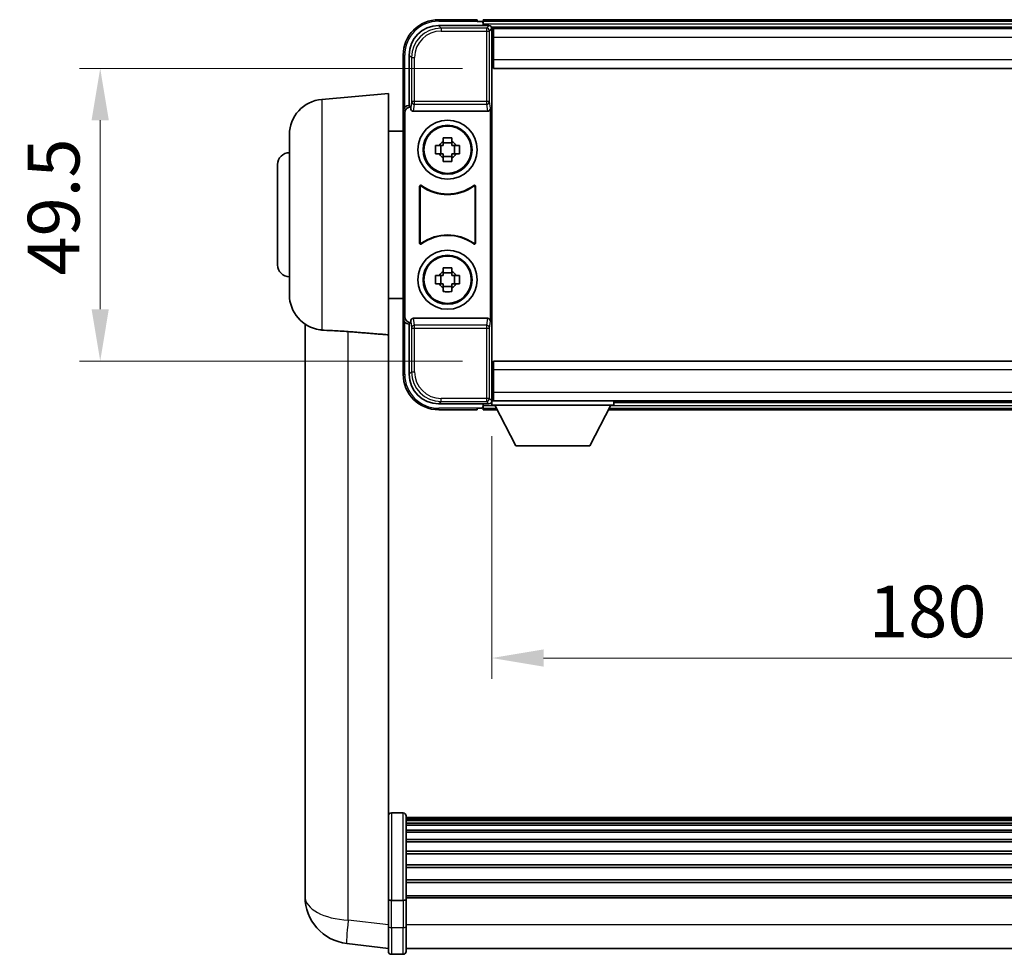
# Model space of a CAD drawing. Units: millimetres. Extents: x 0 to 8868, y 0 to 1686.
# Drawn here: x 3391 to 3558, y 387 to 545 of the extents above; entities that cross this region are included whole.
import ezdxf

# ---------------------------------------------------------------- set-up
doc = ezdxf.new("R2010")
doc.units = ezdxf.units.MM
doc.header["$LTSCALE"] = 6
doc.layers.get('Defpoints').update_dxf_attribs({"lineweight": 25})
for name, color, linetype, lineweight in [('Dimension (ISO)', 7, 'Continuous', 18), ('Visible (ISO)', 7, 'Continuous', 35), ('Visible Narrow (ISO)', 7, 'Continuous', 25)]:
    doc.layers.add(name, color=color, linetype=linetype, lineweight=lineweight)
doc.styles.add('Note Text (TK)', font='txt')
doc.dimstyles.new('Default - Method 1b (TK)', dxfattribs={"dimscale": 6, "dimtxt": 2.5, "dimasz": 2.5, "dimexe": 1, "dimexo": 1.5, "dimgap": 1, "dimtad": 1, "dimtoh": 1, "dimrnd": 1e-08, "dimdsep": 46, "dimtxsty": 'Note Text (TK)', "dimcen": 0.09, "dimdle": 5, "dimclrd": 100, "dimclre": 100, "dimclrt": 7, "dimadec": 1, "dimazin": 1, "dimtfac": 1, "dimtmove": 0, "dimatfit": 3, "dimfxl": 1, "dimtolj": 1, "dimlwd": -1, "dimlwe": -1, "dimarcsym": 0})

# ---------------------------------------------------------------- blocks, each defined once
blk = doc.blocks.new('*D69')
at = {"layer": 'Defpoints', "color": 0}
for p in [(3471.49, 536.99), (3404.99, 487.49), (3471.49, 487.49)]:
    blk.add_point(p, dxfattribs=at)
at = {"layer": 'Dimension (ISO)', "color": 100}
for p, q in [((3466.24, 536.99), (3401.49, 536.99)), ((3404.99, 528.24), (3404.99, 496.24)), ((3466.24, 487.49), (3401.49, 487.49))]:
    blk.add_line(p, q, dxfattribs=at)
for points in [[(3403.53, 528.24), (3406.44, 528.24), (3404.99, 536.99)], [(3403.53, 496.24), (3406.44, 496.24), (3404.99, 487.49)]]:
    blk.add_solid(points, dxfattribs=at)
at = {"layer": 'Dimension (ISO)', "color": 7, "insert": (3397.11, 501.95), "char_height": 8.75, "attachment_point": 4, "rotation": 90, "style": 'Note Text (TK)'}
blk.add_mtext('\\A1;49.5', dxfattribs=at)
blk = doc.blocks.new('*D70')
at = {"layer": 'Defpoints', "color": 0}
for p in [(3471.24, 480.04), (3651.24, 480.04), (3651.24, 437.24)]:
    blk.add_point(p, dxfattribs=at)
at = {"layer": 'Dimension (ISO)', "color": 100}
for p, q in [((3471.24, 474.79), (3471.24, 433.74)), ((3651.24, 474.79), (3651.24, 433.74)), ((3479.99, 437.24), (3642.49, 437.24))]:
    blk.add_line(p, q, dxfattribs=at)
for points in [[(3479.99, 438.7), (3479.99, 435.78), (3471.24, 437.24)], [(3642.49, 438.7), (3642.49, 435.78), (3651.24, 437.24)]]:
    blk.add_solid(points, dxfattribs=at)
at = {"layer": 'Dimension (ISO)', "color": 7, "insert": (3535.01, 445.12), "char_height": 8.75, "attachment_point": 4, "style": 'Note Text (TK)'}
blk.add_mtext('\\A1;180', dxfattribs=at)

msp = doc.modelspace()

# ---------------------------------------------------------------- linework, layer by layer
at = {"layer": 'Visible (ISO)'}
for p, q in [((3468.7362, 545.2422), (3462.2362, 545.2422)), ((3468.7362, 545.2422), (3468.7362, 544.9922)), ((3468.7362, 544.9422), (3468.7362, 544.9922)), ((3469.4862, 544.9422), (3468.7362, 544.9422)), ((3652.7362, 545.2422), (3469.7362, 545.2422)), ((3469.7362, 544.9422), (3469.7362, 545.2422)), ((3469.7362, 544.9422), (3469.7362, 544.4922)), ((3469.7362, 544.6922), (3469.7362, 544.2422)), ((3462.2332, 544.2422), (3470.7365, 544.2422)), ((3651.303, 543.9922), (3471.1694, 543.9922)), ((3471.2362, 543.7425), (3471.2362, 538.1548)), ((3471.4862, 543.7422), (3471.2362, 543.7422)), ((3471.4862, 542.2422), (3471.4862, 543.7422)), ((3650.9862, 543.7422), (3471.4862, 543.7422)), ((3471.2362, 542.7422), (3471.4862, 542.7422)), ((3471.4862, 541.2422), (3471.2362, 541.2422)), ((3471.4862, 542.2422), (3471.4862, 538.4922)), ((3471.4862, 539.7422), (3471.2362, 539.7422)), ((3456.2362, 539.2422), (3456.2362, 529.7428)), ((3457.2362, 530.7422), (3457.2362, 539.2452)), ((3471.4862, 538.2422), (3471.2362, 538.2422)), ((3471.2362, 538.1548), (3471.2362, 486.3295)), ((3471.4862, 536.9922), (3471.4862, 538.4922)), ((3650.9862, 536.9922), (3471.4862, 536.9922)), ((3442.4633, 531.7559), (3453.7362, 532.7422)), ((3453.7362, 532.7422), (3453.7362, 491.9209)), ((3456.2362, 494.7415), (3456.2362, 529.7428)), ((3457.2356, 530.7422), (3457.2362, 530.7422)), ((3457.2362, 530.7422), (3457.4981, 530.4802)), ((3457.4975, 530.4802), (3457.4981, 530.4802)), ((3457.4981, 530.4802), (3457.4981, 530.2538)), ((3457.9941, 529.7422), (3470.4783, 529.7422)), ((3470.9743, 494.2305), (3470.9743, 530.2538)), ((3456.4981, 495.0034), (3456.4981, 529.4809)), ((3453.7362, 526.3922), (3456.2362, 526.3922)), ((3436.9862, 498.7056), (3436.9862, 525.7787)), ((3463.0195, 524.6339), (3463.0195, 525.2528)), ((3464.4529, 525.2528), (3464.4529, 524.6339)), ((3461.7255, 523.9588), (3462.3444, 523.9588)), ((3462.5794, 523.9588), (3462.5794, 522.5255)), ((3464.4529, 524.3989), (3463.0195, 524.3989)), ((3464.893, 523.9588), (3464.893, 522.5255)), ((3465.128, 523.9588), (3465.7469, 523.9588)), ((3462.3444, 522.5255), (3461.7255, 522.5255)), ((3463.0195, 522.0854), (3464.4529, 522.0854)), ((3463.0195, 521.2315), (3463.0195, 521.8504)), ((3464.4529, 521.8504), (3464.4529, 521.2315)), ((3465.7469, 522.5255), (3465.128, 522.5255)), ((3434.9862, 503.7422), (3434.9862, 520.7422)), ((3458.9981, 507.4627), (3458.9981, 517.0216)), ((3459.0854, 516.8522), (3459.0854, 507.6321)), ((3468.387, 507.6321), (3468.387, 516.8522)), ((3468.4743, 517.0216), (3468.4743, 507.4627)), ((3463.0195, 502.6339), (3463.0195, 503.2528)), ((3464.4529, 503.2528), (3464.4529, 502.6339)), ((3461.7255, 501.9588), (3462.3444, 501.9588)), ((3462.5794, 501.9588), (3462.5794, 500.5255)), ((3464.4529, 502.3989), (3463.0195, 502.3989)), ((3464.893, 501.9588), (3464.893, 500.5255)), ((3465.128, 501.9588), (3465.7469, 501.9588)), ((3462.3444, 500.5255), (3461.7255, 500.5255)), ((3463.0195, 500.0854), (3464.4529, 500.0854)), ((3463.0195, 499.2315), (3463.0195, 499.8504)), ((3464.4529, 499.8504), (3464.4529, 499.2315)), ((3465.7469, 500.5255), (3465.128, 500.5255)), ((3453.7362, 498.0922), (3456.2362, 498.0922)), ((3456.2362, 494.7415), (3456.2362, 485.2422)), ((3470.4783, 494.7422), (3457.9941, 494.7422)), ((3439.6362, 493.7279), (3439.6362, 401.678)), ((3457.2362, 493.7422), (3457.2356, 493.7422)), ((3457.2362, 493.7422), (3457.4981, 494.0041)), ((3457.2362, 485.2391), (3457.2362, 493.7422)), ((3457.4981, 494.0041), (3457.4975, 494.0041)), ((3457.4981, 494.2305), (3457.4981, 494.0041)), ((3453.7362, 397.1163), (3453.7362, 491.9209)), ((3471.2362, 486.3295), (3471.2362, 480.7418)), ((3471.4862, 487.4922), (3650.9862, 487.4922)), ((3471.4862, 485.9922), (3471.4862, 487.4922)), ((3471.2362, 486.2422), (3471.4862, 486.2422)), ((3471.2362, 484.7422), (3471.4862, 484.7422)), ((3471.4862, 485.9922), (3471.4862, 482.2422)), ((3471.2362, 483.2422), (3471.4862, 483.2422)), ((3471.4862, 481.7422), (3471.2362, 481.7422)), ((3471.4862, 480.7422), (3471.4862, 482.2422)), ((3470.7365, 480.2422), (3462.2332, 480.2422)), ((3469.7362, 480.2422), (3469.7362, 479.7922)), ((3469.7362, 479.9922), (3469.7362, 479.5422)), ((3471.1694, 480.4922), (3471.2362, 480.4922)), ((3471.2362, 480.7422), (3471.4862, 480.7422)), ((3471.2362, 480.7422), (3471.2362, 480.0422)), ((3471.2362, 480.7422), (3491.8362, 480.7422)), ((3471.2362, 480.0422), (3491.8362, 480.0422)), ((3471.4862, 480.7422), (3650.9862, 480.7422)), ((3475.2862, 473.1422), (3471.7362, 480.0422)), ((3487.7862, 473.1422), (3491.3362, 480.0422)), ((3491.8362, 480.7422), (3491.8362, 480.0422)), ((3491.8362, 480.4922), (3630.6362, 480.4922)), ((3462.2362, 479.2422), (3468.7362, 479.2422)), ((3468.7362, 479.4922), (3468.7362, 479.5422)), ((3468.7362, 479.5422), (3469.4862, 479.5422)), ((3468.7362, 479.4922), (3468.7362, 479.2422)), ((3469.7362, 479.2422), (3469.7362, 479.5422)), ((3469.7362, 479.2422), (3472.1478, 479.2422)), ((3490.9246, 479.2422), (3631.5478, 479.2422)), ((3475.2862, 473.1422), (3487.7862, 473.1422)), ((3456.2362, 411.0324), (3454.2362, 411.0324)), ((3456.7362, 410.5324), (3456.7362, 396.3403)), ((3665.7362, 410.2624), (3456.7362, 410.2624)), ((3665.7362, 410.0307), (3456.7362, 410.0307)), ((3665.7362, 410.019), (3456.7362, 410.019)), ((3665.7362, 409.7474), (3456.7362, 409.7474)), ((3665.7362, 409.2962), (3456.7362, 409.2962)), ((3665.7362, 408.986), (3456.7362, 408.986)), ((3665.7362, 408.1161), (3456.7362, 408.1161)), ((3665.7362, 407.7697), (3456.7362, 407.7697)), ((3665.7362, 406.5144), (3456.7362, 406.5144)), ((3665.7362, 406.1353), (3456.7362, 406.1353)), ((3665.7362, 404.5398), (3456.7362, 404.5398)), ((3665.7362, 404.1326), (3456.7362, 404.1326)), ((3439.6362, 399.6504), (3439.6362, 401.678)), ((3665.7362, 402.2524), (3456.7362, 402.2524)), ((3665.7362, 401.8224), (3456.7362, 401.8224)), ((3665.7362, 399.7215), (3456.7362, 399.7215)), ((3439.6362, 398.9001), (3439.6362, 396.8806)), ((3665.7362, 399.2748), (3456.7362, 399.2748)), ((3453.7362, 396.3403), (3453.7362, 397.1163)), ((3665.7362, 397.0242), (3456.7362, 397.0242)), ((3665.7362, 396.6538), (3456.7362, 396.6538)), ((3453.7362, 396.3403), (3453.7362, 391.8598)), ((3456.2362, 396.2386), (3454.2362, 396.2386)), ((3456.7362, 391.8598), (3456.7362, 396.3403)), ((3453.7362, 387.6098), (3453.7362, 391.8598)), ((3456.7362, 391.8598), (3456.7362, 387.6098)), ((3453.7362, 388.0946), (3446.6869, 388.9371)), ((3665.7362, 388.1098), (3456.7362, 388.1098)), ((3456.2362, 387.1098), (3454.2362, 387.1098))]:
    msp.add_line(p, q, dxfattribs=at)
for centre, radius in [((3463.7362, 523.2422), 5), ((3463.7362, 523.2422), 4.15), ((3463.7362, 523.2422), 4.0013), ((3463.7362, 501.2422), 5), ((3463.7362, 501.2422), 4.15), ((3463.7362, 501.2422), 4.0013)]:
    msp.add_circle(centre, radius, dxfattribs=at)
for centre, radius, start, end in [((3462.2362, 539.2422), 6, 90, 180), ((3469.4862, 544.6922), 0.25, 0, 90), ((3442.9862, 525.7787), 6, 95, 180), ((3463.7362, 523.2422), 1.5655, 117.245031, 152.754969), ((3463.7362, 523.2422), 1.5655, 27.245031, 62.754969), ((3436.9862, 520.7422), 2, 90, 180), ((3463.7362, 523.2422), 1.5655, 207.245031, 242.754969), ((3463.7362, 523.2422), 1.5655, 297.245031, 332.754969), ((3463.7362, 523.2422), 7.5, 233.887744, 306.112256), ((3463.7362, 523.2422), 7.5873, 235.141173, 304.858827), ((3463.7362, 501.2422), 7.5, 53.887744, 126.112256), ((3463.7362, 501.2422), 7.5873, 55.141173, 124.858827), ((3436.9862, 503.7422), 2, 180, 270), ((3463.7362, 501.2422), 1.5655, 117.245031, 152.754969), ((3463.7362, 501.2422), 1.5655, 27.245031, 62.754969), ((3463.7362, 501.2422), 1.5655, 207.245031, 242.754969), ((3463.7362, 501.2422), 1.5655, 297.245031, 332.754969), ((3442.9862, 498.7056), 6, 180, 261.776383), ((3462.2362, 485.2422), 6, 180, 270), ((3469.4862, 479.7922), 0.25, 270, 0), ((3454.2362, 410.5324), 0.5, 90, 180), ((3456.2362, 410.5324), 0.5, 0, 90), ((3447.6362, 396.8806), 8, 180, 263.184806), ((3454.2362, 387.6098), 0.5, 180, 270), ((3456.2362, 387.6098), 0.5, 270, 0)]:
    msp.add_arc(centre, radius, start, end, dxfattribs=at)
for centre, major_axis, ratio, start_param, end_param in [((3462.2392, 539.2391), (-3.5398, 3.5398), 0.99878277, 5.49839613, 7.06797448), ((3470.7359, 543.7418), (0.354, 0.354), 0.99878277, 5.49839613, 7.06797448), ((3457.2368, 529.7415), (-0.708, 0.708), 0.99878277, 5.49839613, 7.06797448), ((3457.4987, 529.4796), (-0.708, 0.708), 0.99878277, 5.49839613, 7.06797448), ((3457.9984, 530.2583), (-0.0697, -0.5117), 0.96815944, 4.8522561, 6.41439087), ((3470.474, 530.2583), (0.0697, -0.5117), 0.96815944, 6.15197975, 7.71411451), ((3457.2368, 494.7428), (-0.708, -0.708), 0.99878277, 5.49839613, 7.06797448), ((3457.4987, 495.0047), (-0.708, -0.708), 0.99878277, 5.49839613, 7.06797448), ((3457.9984, 494.226), (-0.0697, 0.5117), 0.96815944, 6.15197975, 7.71411451), ((3470.474, 494.226), (0.0697, 0.5117), 0.96815944, 4.8522561, 6.41439087), ((3462.2392, 485.2452), (-3.5398, -3.5398), 0.99878277, 5.49839613, 7.06797448), ((3470.7359, 480.7425), (0.354, -0.354), 0.99878277, 5.49839613, 7.06797448)]:
    msp.add_ellipse(centre, major_axis=major_axis, ratio=ratio, start_param=start_param, end_param=end_param, dxfattribs=at)
for points, knots in [([(3463.0195, 525.2528), (3463.2663, 525.2601), (3463.5099, 525.2635), (3463.9625, 525.2635), (3464.2061, 525.2601), (3464.4529, 525.2528)], [4.331071921, 4.331071921, 4.331071921, 4.331071921, 4.398975087, 4.398975087, 4.466878254, 4.466878254, 4.466878254, 4.466878254]), ([(3461.7255, 522.5255), (3461.7182, 522.7723), (3461.7148, 523.0158), (3461.7148, 523.4685), (3461.7182, 523.712), (3461.7255, 523.9588)], [4.331071921, 4.331071921, 4.331071921, 4.331071921, 4.398975087, 4.398975087, 4.466878254, 4.466878254, 4.466878254, 4.466878254]), ([(3465.7469, 523.9588), (3465.7542, 523.712), (3465.7576, 523.4685), (3465.7576, 523.0158), (3465.7542, 522.7723), (3465.7469, 522.5255)], [4.331071921, 4.331071921, 4.331071921, 4.331071921, 4.398975087, 4.398975087, 4.466878254, 4.466878254, 4.466878254, 4.466878254]), ([(3464.4529, 521.2315), (3464.2061, 521.2242), (3463.9625, 521.2208), (3463.5099, 521.2208), (3463.2663, 521.2242), (3463.0195, 521.2315)], [4.331071921, 4.331071921, 4.331071921, 4.331071921, 4.398975087, 4.398975087, 4.466878254, 4.466878254, 4.466878254, 4.466878254]), ([(3459.3159, 517.1832), (3459.2949, 517.1985), (3459.271, 517.2096), (3459.2204, 517.2221), (3459.1941, 517.2233), (3459.1426, 517.2156), (3459.1179, 517.2067), (3459.0732, 517.18), (3459.0537, 517.1624), (3459.0252, 517.1244), (3459.0152, 517.1053), (3459.0016, 517.0645), (3458.9981, 517.0431), (3458.9981, 517.0216)], [0, 0, 0, 0, 0.0078199922, 0.0078199922, 0.0156337436, 0.0156337436, 0.0234424956, 0.0234424956, 0.031250375, 0.031250375, 0.0376977954, 0.0376977954, 0.0441465642, 0.0441465642, 0.0441465642, 0.0441465642]), ([(3459.3996, 517.0163), (3459.3783, 517.0312), (3459.3542, 517.0418), (3459.3033, 517.0531), (3459.277, 517.0537), (3459.2257, 517.0449), (3459.2012, 517.0355), (3459.1571, 517.0079), (3459.1379, 516.9899), (3459.1107, 516.9518), (3459.1013, 516.9332), (3459.0886, 516.8936), (3459.0854, 516.873), (3459.0854, 516.8522)], [0, 0, 0, 0, 0.0078195423, 0.0078195423, 0.0156330881, 0.0156330881, 0.0234419233, 0.0234419233, 0.0312500533, 0.0312500533, 0.037477372, 0.037477372, 0.043705905, 0.043705905, 0.043705905, 0.043705905]), ([(3468.387, 516.8522), (3468.387, 516.8783), (3468.3819, 516.9041), (3468.3621, 516.9523), (3468.3476, 516.9742), (3468.3111, 517.0113), (3468.2893, 517.0261), (3468.2414, 517.0465), (3468.2157, 517.0519), (3468.1689, 517.0525), (3468.1483, 517.0495), (3468.1086, 517.0373), (3468.0898, 517.0282), (3468.0728, 517.0163)], [0, 0, 0, 0, 0.0078195138, 0.0078195138, 0.0156330182, 0.0156330182, 0.0234418051, 0.0234418051, 0.0312498868, 0.0312498868, 0.0374773106, 0.0374773106, 0.0437059044, 0.0437059044, 0.0437059044, 0.0437059044]), ([(3468.4743, 517.0216), (3468.4743, 517.0477), (3468.4692, 517.0735), (3468.4494, 517.1217), (3468.4349, 517.1436), (3468.3983, 517.1807), (3468.3766, 517.1955), (3468.3287, 517.2159), (3468.303, 517.2213), (3468.2555, 517.2219), (3468.2341, 517.2187), (3468.1931, 517.2056), (3468.1738, 517.1958), (3468.1565, 517.1832)], [0, 0, 0, 0, 0.0078199624, 0.0078199624, 0.0156336701, 0.0156336701, 0.023442371, 0.023442371, 0.0312501991, 0.0312501991, 0.0376977323, 0.0376977323, 0.0441465637, 0.0441465637, 0.0441465637, 0.0441465637]), ([(3458.9981, 507.4627), (3458.9981, 507.4366), (3459.0032, 507.4108), (3459.023, 507.3626), (3459.0375, 507.3407), (3459.0741, 507.3036), (3459.0958, 507.2888), (3459.1437, 507.2684), (3459.1694, 507.263), (3459.2169, 507.2624), (3459.2383, 507.2656), (3459.2793, 507.2787), (3459.2986, 507.2885), (3459.3159, 507.3011)], [0, 0, 0, 0, 0.0078199624, 0.0078199624, 0.0156336702, 0.0156336702, 0.023442371, 0.023442371, 0.0312501992, 0.0312501992, 0.0376977324, 0.0376977324, 0.0441465637, 0.0441465637, 0.0441465637, 0.0441465637]), ([(3459.0854, 507.6321), (3459.0854, 507.606), (3459.0905, 507.5802), (3459.1103, 507.532), (3459.1248, 507.5101), (3459.1613, 507.473), (3459.1831, 507.4582), (3459.231, 507.4378), (3459.2567, 507.4324), (3459.3035, 507.4318), (3459.3241, 507.4348), (3459.3638, 507.447), (3459.3826, 507.4561), (3459.3996, 507.468)], [0, 0, 0, 0, 0.0078195138, 0.0078195138, 0.0156330182, 0.0156330182, 0.0234418051, 0.0234418051, 0.0312498868, 0.0312498868, 0.0374773106, 0.0374773106, 0.0437059044, 0.0437059044, 0.0437059044, 0.0437059044]), ([(3468.0728, 507.468), (3468.0941, 507.4531), (3468.1182, 507.4425), (3468.1691, 507.4312), (3468.1954, 507.4306), (3468.2467, 507.4394), (3468.2712, 507.4488), (3468.3153, 507.4764), (3468.3345, 507.4944), (3468.3617, 507.5325), (3468.3711, 507.5511), (3468.3838, 507.5907), (3468.387, 507.6113), (3468.387, 507.6321)], [0, 0, 0, 0, 0.0078195423, 0.0078195423, 0.0156330881, 0.0156330881, 0.0234419233, 0.0234419233, 0.0312500533, 0.0312500533, 0.037477372, 0.037477372, 0.043705905, 0.043705905, 0.043705905, 0.043705905]), ([(3468.1565, 507.3011), (3468.1775, 507.2858), (3468.2014, 507.2747), (3468.252, 507.2622), (3468.2783, 507.261), (3468.3298, 507.2687), (3468.3545, 507.2776), (3468.3992, 507.3043), (3468.4187, 507.3219), (3468.4472, 507.3599), (3468.4572, 507.379), (3468.4708, 507.4198), (3468.4743, 507.4412), (3468.4743, 507.4627)], [0, 0, 0, 0, 0.0078199922, 0.0078199922, 0.0156337436, 0.0156337436, 0.0234424956, 0.0234424956, 0.031250375, 0.031250375, 0.0376977954, 0.0376977954, 0.0441465642, 0.0441465642, 0.0441465642, 0.0441465642]), ([(3463.0195, 503.2528), (3463.2663, 503.2601), (3463.5099, 503.2635), (3463.9625, 503.2635), (3464.2061, 503.2601), (3464.4529, 503.2528)], [4.331071921, 4.331071921, 4.331071921, 4.331071921, 4.398975087, 4.398975087, 4.466878254, 4.466878254, 4.466878254, 4.466878254]), ([(3461.7255, 500.5255), (3461.7182, 500.7723), (3461.7148, 501.0158), (3461.7148, 501.4685), (3461.7182, 501.712), (3461.7255, 501.9588)], [4.331071921, 4.331071921, 4.331071921, 4.331071921, 4.398975087, 4.398975087, 4.466878254, 4.466878254, 4.466878254, 4.466878254]), ([(3465.7469, 501.9588), (3465.7542, 501.712), (3465.7576, 501.4685), (3465.7576, 501.0158), (3465.7542, 500.7723), (3465.7469, 500.5255)], [4.331071921, 4.331071921, 4.331071921, 4.331071921, 4.398975087, 4.398975087, 4.466878254, 4.466878254, 4.466878254, 4.466878254]), ([(3464.4529, 499.2315), (3464.2061, 499.2242), (3463.9625, 499.2208), (3463.5099, 499.2208), (3463.2663, 499.2242), (3463.0195, 499.2315)], [4.331071921, 4.331071921, 4.331071921, 4.331071921, 4.398975087, 4.398975087, 4.466878254, 4.466878254, 4.466878254, 4.466878254]), ([(3442.4633, 492.7311), (3442.9965, 492.6928), (3443.613, 492.6662), (3445.119, 492.5967), (3446.0422, 492.5466), (3446.939, 492.4741)], [1.893638288, 1.893638288, 1.893638288, 1.893638288, 2.105960636, 2.105960636, 2.374014899, 2.374014899, 2.374014899, 2.374014899]), ([(3439.6362, 401.678), (3439.6362, 401.6373), (3439.6362, 401.5966), (3439.6373, 401.0457), (3439.6424, 400.5516), (3439.6424, 399.7123), (3439.6373, 399.3063), (3439.6362, 398.951), (3439.6362, 398.9253), (3439.6362, 398.9001)], [4.482129021, 4.482129021, 4.482129021, 4.482129021, 4.493692618, 4.493692618, 4.639067337, 4.639067337, 4.784442055, 4.784442055, 4.796005652, 4.796005652, 4.796005652, 4.796005652]), ([(3439.6378, 399.2521), (3439.6371, 399.348), (3439.6366, 399.4488), (3439.6362, 399.5857), (3439.6362, 399.6179), (3439.6362, 399.6504)], [4.7461432879, 4.7461432879, 4.7461432879, 4.7461432879, 4.7844420553, 4.7844420553, 4.7960056524, 4.7960056524, 4.7960056524, 4.7960056524]), ([(3453.7362, 396.3403), (3453.7362, 396.3401), (3453.7362, 396.3399), (3453.7364, 396.3324), (3453.7406, 396.3252), (3453.7566, 396.3109), (3453.7684, 396.304), (3453.8112, 396.2855), (3453.8498, 396.2747), (3453.9437, 396.2571), (3453.9971, 396.2502), (3454.1133, 396.241), (3454.1743, 396.2386), (3454.2362, 396.2386)], [-0.0003347789, -0.0003347789, -0.0003347789, -0.0003347789, 0, 0, 0.011463002, 0.011463002, 0.0228675214, 0.0228675214, 0.0430502261, 0.0430502261, 0.0621538264, 0.0621538264, 0.0807455701, 0.0807455701, 0.0807455701, 0.0807455701]), ([(3456.7362, 396.3403), (3456.7362, 396.3401), (3456.7362, 396.3399), (3456.736, 396.3324), (3456.7318, 396.3252), (3456.7158, 396.3109), (3456.704, 396.304), (3456.6612, 396.2855), (3456.6226, 396.2747), (3456.5288, 396.2571), (3456.4753, 396.2502), (3456.3591, 396.241), (3456.2981, 396.2386), (3456.2362, 396.2386)], [-0.0809227639, -0.0809227639, -0.0809227639, -0.0809227639, -0.0805886357, -0.0805886357, -0.0691479127, -0.0691479127, -0.0577655589, -0.0577655589, -0.0376220805, -0.0376220805, -0.0185556094, -0.0185556094, 0, 0, 0, 0])]:
    msp.add_open_spline(points, degree=3, knots=knots, dxfattribs=at)
for points, weights in [([(3463.0195, 524.6339), (3463.0195, 524.2241), (3463.0195, 523.9588)], [1.03074466748, 1.22656475141, 1.35956394726]), ([(3464.4529, 523.9588), (3464.4529, 524.2241), (3464.4529, 524.6339)], [1.35956394726, 1.22656475141, 1.03074466748]), ([(3463.0195, 523.9588), (3462.7542, 523.9588), (3462.3444, 523.9588)], [1.35956394726, 1.22656475141, 1.03074466748]), ([(3465.128, 523.9588), (3464.7182, 523.9588), (3464.4529, 523.9588)], [1.03074466748, 1.22656475141, 1.35956394726]), ([(3462.3444, 522.5255), (3462.7542, 522.5255), (3463.0195, 522.5255)], [1.03074466748, 1.22656475141, 1.35956394726]), ([(3463.0195, 522.5255), (3463.0195, 522.2602), (3463.0195, 521.8504)], [1.35956394726, 1.22656475141, 1.03074466748]), ([(3464.4529, 521.8504), (3464.4529, 522.2602), (3464.4529, 522.5255)], [1.03074466748, 1.22656475141, 1.35956394726]), ([(3464.4529, 522.5255), (3464.7182, 522.5255), (3465.128, 522.5255)], [1.35956394726, 1.22656475141, 1.03074466748]), ([(3463.0195, 501.9588), (3462.7542, 501.9588), (3462.3444, 501.9588)], [1.35956394726, 1.22656475141, 1.03074466748]), ([(3463.0195, 502.6339), (3463.0195, 502.2241), (3463.0195, 501.9588)], [1.03074466748, 1.22656475141, 1.35956394726]), ([(3464.4529, 501.9588), (3464.4529, 502.2241), (3464.4529, 502.6339)], [1.35956394726, 1.22656475141, 1.03074466748]), ([(3465.128, 501.9588), (3464.7182, 501.9588), (3464.4529, 501.9588)], [1.03074466748, 1.22656475141, 1.35956394726]), ([(3462.3444, 500.5255), (3462.7542, 500.5255), (3463.0195, 500.5255)], [1.03074466748, 1.22656475141, 1.35956394726]), ([(3463.0195, 500.5255), (3463.0195, 500.2602), (3463.0195, 499.8504)], [1.35956394726, 1.22656475141, 1.03074466748]), ([(3464.4529, 499.8504), (3464.4529, 500.2602), (3464.4529, 500.5255)], [1.03074466748, 1.22656475141, 1.35956394726]), ([(3464.4529, 500.5255), (3464.7182, 500.5255), (3465.128, 500.5255)], [1.35956394726, 1.22656475141, 1.03074466748])]:
    msp.add_rational_spline(points, weights, degree=2, dxfattribs=at)
for points, degree in [([(3442.4633, 492.7311), (3442.3496, 492.7393), (3442.2378, 492.7514), (3442.128, 492.7673)], 3), ([(3446.939, 492.4741), (3450.3064, 492.1989), (3453.7362, 491.9209)], 2)]:
    msp.add_open_spline(points, degree=degree, dxfattribs=at)
at = {"layer": 'Visible Narrow (ISO)'}
for p, q in [((3462.2362, 545.2422), (3462.2362, 544.9922)), ((3462.2362, 544.9922), (3468.7362, 544.9922)), ((3652.7362, 544.9422), (3469.7362, 544.9422)), ((3462.6528, 543.8225), (3462.2332, 544.2422)), ((3462.6528, 543.8225), (3462.6528, 543.3228)), ((3470.3168, 543.8225), (3462.6528, 543.8225)), ((3462.6528, 543.3228), (3470.3168, 543.3228)), ((3652.7362, 544.4922), (3469.7362, 544.4922)), ((3470.7365, 544.2422), (3470.3168, 543.8225)), ((3470.3168, 543.8225), (3470.3168, 543.3228)), ((3470.3168, 543.3228), (3470.8165, 543.3228)), ((3470.3168, 543.3228), (3470.3168, 531.4112)), ((3470.8165, 543.3228), (3471.2362, 543.7425)), ((3470.8165, 531.4112), (3470.8165, 543.3228)), ((3471.4862, 542.2422), (3471.2362, 542.2422)), ((3471.4862, 541.5422), (3471.2362, 541.5422)), ((3650.9862, 542.2422), (3471.4862, 542.2422)), ((3471.4862, 540.9422), (3471.2362, 540.9422)), ((3471.4862, 540.0422), (3471.2362, 540.0422)), ((3456.2362, 539.2422), (3456.4862, 539.2422)), ((3456.4862, 530.4041), (3456.4862, 539.2422)), ((3457.2362, 539.2452), (3457.6559, 538.8255)), ((3457.6559, 538.8255), (3458.1556, 538.8255)), ((3457.6559, 538.8255), (3457.6559, 531.4112)), ((3458.1556, 531.4112), (3458.1556, 538.8255)), ((3471.4862, 539.4422), (3471.2362, 539.4422)), ((3471.4862, 538.7422), (3471.2362, 538.7422)), ((3471.4862, 538.4922), (3650.9862, 538.4922)), ((3442.4633, 531.7559), (3442.4633, 492.7311)), ((3457.6559, 531.4112), (3457.4981, 530.2538)), ((3458.1556, 531.4112), (3457.6559, 531.4112)), ((3458.1556, 530.9268), (3458.1556, 531.4112)), ((3470.3168, 531.4112), (3458.1556, 531.4112)), ((3470.8165, 531.4112), (3470.3168, 531.4112)), ((3470.3168, 531.4112), (3470.3168, 530.9268)), ((3470.9743, 530.2538), (3470.8165, 531.4112)), ((3456.2362, 529.7428), (3456.4981, 529.4809)), ((3457.4975, 530.4802), (3457.2356, 530.7422)), ((3457.9941, 529.7422), (3458.1556, 530.9268)), ((3458.1556, 530.9268), (3470.3168, 530.9268)), ((3470.3168, 530.9268), (3470.4783, 529.7422)), ((3456.4981, 495.0034), (3456.2362, 494.7415)), ((3458.1556, 493.5575), (3457.9941, 494.7422)), ((3470.4783, 494.7422), (3470.3168, 493.5575)), ((3456.4862, 485.2422), (3456.4862, 494.0802)), ((3457.2356, 493.7422), (3457.4975, 494.0041)), ((3457.4981, 494.2305), (3457.6559, 493.0731)), ((3457.6559, 493.0731), (3458.1556, 493.0731)), ((3457.6559, 493.0731), (3457.6559, 485.6588)), ((3470.3168, 493.5575), (3458.1556, 493.5575)), ((3458.1556, 493.0731), (3458.1556, 493.5575)), ((3458.1556, 485.6588), (3458.1556, 493.0731)), ((3458.1556, 493.0731), (3470.3168, 493.0731)), ((3470.3168, 493.5575), (3470.3168, 493.0731)), ((3470.3168, 493.0731), (3470.8165, 493.0731)), ((3470.3168, 493.0731), (3470.3168, 481.1615)), ((3470.8165, 493.0731), (3470.9743, 494.2305)), ((3470.8165, 481.1615), (3470.8165, 493.0731)), ((3446.939, 392.8958), (3446.939, 492.4741)), ((3456.2362, 485.2422), (3456.4862, 485.2422)), ((3457.6559, 485.6588), (3457.2362, 485.2391)), ((3457.6559, 485.6588), (3458.1556, 485.6588)), ((3471.2362, 485.7422), (3471.4862, 485.7422)), ((3471.2362, 485.0422), (3471.4862, 485.0422)), ((3650.9862, 485.9922), (3471.4862, 485.9922)), ((3471.2362, 484.4422), (3471.4862, 484.4422)), ((3471.2362, 483.5422), (3471.4862, 483.5422)), ((3471.2362, 482.9422), (3471.4862, 482.9422)), ((3471.2362, 482.2422), (3471.4862, 482.2422)), ((3471.4862, 482.2422), (3650.9862, 482.2422)), ((3462.2332, 480.2422), (3462.6528, 480.6618)), ((3470.3168, 481.1615), (3462.6528, 481.1615)), ((3462.6528, 480.6618), (3462.6528, 481.1615)), ((3462.6528, 480.6618), (3470.3168, 480.6618)), ((3469.7362, 479.9922), (3471.7619, 479.9922)), ((3470.3168, 481.1615), (3470.3168, 480.6618)), ((3470.8165, 481.1615), (3470.3168, 481.1615)), ((3470.3168, 480.6618), (3470.7365, 480.2422)), ((3471.2362, 480.7418), (3470.8165, 481.1615)), ((3491.3105, 479.9922), (3631.1619, 479.9922)), ((3468.7362, 479.4922), (3462.2362, 479.4922)), ((3462.2362, 479.2422), (3462.2362, 479.4922)), ((3469.7362, 479.5422), (3471.9934, 479.5422)), ((3491.079, 479.5422), (3631.3934, 479.5422)), ((3454.2362, 411.0324), (3454.2362, 396.2386)), ((3456.2362, 396.2386), (3456.2362, 411.0324)), ((3454.2362, 391.6098), (3454.2362, 396.2386)), ((3456.2362, 396.2386), (3456.2362, 391.6098)), ((3453.7362, 392.0834), (3446.939, 392.8958)), ((3454.2362, 391.6098), (3454.2362, 387.1098)), ((3456.2362, 391.6098), (3454.2362, 391.6098)), ((3456.2362, 387.1098), (3456.2362, 391.6098)), ((3665.7362, 392.1098), (3456.7362, 392.1098))]:
    msp.add_line(p, q, dxfattribs=at)
for centre, start, end in [((3462.2362, 539.2422), 90, 180), ((3462.2362, 485.2422), 180, 270)]:
    msp.add_arc(centre, 5.75, start, end, dxfattribs=at)
for centre, major_axis, ratio, start_param, end_param in [((3462.6583, 538.8201), (-3.539, 3.539), 0.99902583, 5.49839613, 7.06797448), ((3462.6583, 538.8201), (-3.1859, 3.1859), 0.99878277, 5.49839613, 7.06797448), ((3470.3168, 543.3228), (-0.3536, 0.3536), 0.99878277, 3.9275998, 5.49717816), ((3458.1556, 531.4112), (-0.4954, 0.0675), 0.96815944, 0.13986712, 1.70200189), ((3470.3168, 531.4112), (0.4954, 0.0675), 0.96815944, 4.58118342, 6.14331819), ((3458.1556, 493.0731), (-0.4954, -0.0675), 0.96815944, 4.58118342, 6.14331819), ((3470.3168, 493.0731), (0.4954, -0.0675), 0.96815944, 0.13986712, 1.70200189), ((3462.6583, 485.6642), (-3.539, -3.539), 0.99902583, 5.49839613, 7.06797448), ((3462.6583, 485.6642), (-3.1859, -3.1859), 0.99878277, 5.49839613, 7.06797448), ((3470.3168, 481.1615), (0.3536, 0.3536), 0.99878277, 3.9275998, 5.49717816), ((3447.6362, 396.8806), (-8, 0), 0.5, 0, 1.48352986), ((3447.6362, 396.8806), (-0.9493, -7.9435), 0.03178074, 5.24167868, 6.28318531), ((3454.2362, 391.8598), (-0.5, 0), 0.5, 0, 1.57079633), ((3456.2362, 391.8598), (0.5, 0), 0.5, 4.71238898, 6.28318531)]:
    msp.add_ellipse(centre, major_axis=major_axis, ratio=ratio, start_param=start_param, end_param=end_param, dxfattribs=at)
for points, knots in [([(3458.9981, 517.0216), (3459.0047, 517.0086), (3459.0113, 516.9956), (3459.0257, 516.9675), (3459.0335, 516.9523), (3459.0413, 516.9371), (3459.0493, 516.9217), (3459.0572, 516.9064), (3459.0719, 516.8781), (3459.0786, 516.8652), (3459.0854, 516.8522)], [0.020398723, 0.020398723, 0.020398723, 0.020398723, 0.134122692, 0.134122692, 0.268245385, 0.268245385, 0.268245385, 0.404702592, 0.404702592, 0.520761731, 0.520761731, 0.520761731, 0.520761731]), ([(3459.3996, 517.0163), (3459.3932, 517.029), (3459.3867, 517.0418), (3459.3726, 517.0697), (3459.365, 517.0848), (3459.3574, 517.1), (3459.3499, 517.1149), (3459.3424, 517.1298), (3459.3286, 517.1576), (3459.3223, 517.1704), (3459.3159, 517.1832)], [-0.520761731, -0.520761731, -0.520761731, -0.520761731, -0.404702592, -0.404702592, -0.268245385, -0.268245385, -0.268245385, -0.134122692, -0.134122692, -0.020398723, -0.020398723, -0.020398723, -0.020398723]), ([(3468.1565, 517.1832), (3468.1501, 517.1704), (3468.1438, 517.1576), (3468.13, 517.1298), (3468.1225, 517.1149), (3468.115, 517.1), (3468.1074, 517.0848), (3468.0998, 517.0697), (3468.0857, 517.0418), (3468.0792, 517.029), (3468.0728, 517.0163)], [0.020398739, 0.020398739, 0.020398739, 0.020398739, 0.134152804, 0.134152804, 0.268305608, 0.268305608, 0.268305608, 0.404732719, 0.404732719, 0.520761746, 0.520761746, 0.520761746, 0.520761746]), ([(3468.387, 516.8522), (3468.3938, 516.8651), (3468.4005, 516.8781), (3468.4152, 516.9064), (3468.4231, 516.9217), (3468.4311, 516.9371), (3468.4389, 516.9523), (3468.4467, 516.9675), (3468.4611, 516.9956), (3468.4677, 517.0086), (3468.4743, 517.0216)], [-0.520761746, -0.520761746, -0.520761746, -0.520761746, -0.404732719, -0.404732719, -0.268305608, -0.268305608, -0.268305608, -0.134152804, -0.134152804, -0.020398739, -0.020398739, -0.020398739, -0.020398739]), ([(3459.0854, 507.6321), (3459.0786, 507.6191), (3459.0719, 507.6062), (3459.0572, 507.5779), (3459.0493, 507.5626), (3459.0414, 507.5472), (3459.0336, 507.5321), (3459.0258, 507.5169), (3459.0114, 507.4887), (3459.0047, 507.4757), (3458.9981, 507.4627)], [-0.520377854, -0.520377854, -0.520377854, -0.520377854, -0.404165284, -0.404165284, -0.267938507, -0.267938507, -0.267938507, -0.133969253, -0.133969253, -0.020014847, -0.020014847, -0.020014847, -0.020014847]), ([(3459.3159, 507.3011), (3459.3223, 507.314), (3459.3286, 507.3268), (3459.3425, 507.3545), (3459.3499, 507.3695), (3459.3574, 507.3844), (3459.365, 507.3995), (3459.3726, 507.4146), (3459.3867, 507.4424), (3459.3932, 507.4552), (3459.3996, 507.468)], [0.020014847, 0.020014847, 0.020014847, 0.020014847, 0.133969253, 0.133969253, 0.267938507, 0.267938507, 0.267938507, 0.404165284, 0.404165284, 0.520377854, 0.520377854, 0.520377854, 0.520377854]), ([(3468.0728, 507.468), (3468.0792, 507.4553), (3468.0857, 507.4425), (3468.0998, 507.4146), (3468.1074, 507.3995), (3468.115, 507.3843), (3468.1225, 507.3694), (3468.13, 507.3545), (3468.1438, 507.3267), (3468.1501, 507.3139), (3468.1565, 507.3011)], [-0.520761731, -0.520761731, -0.520761731, -0.520761731, -0.404718404, -0.404718404, -0.268277009, -0.268277009, -0.268277009, -0.134138504, -0.134138504, -0.020398723, -0.020398723, -0.020398723, -0.020398723]), ([(3468.4743, 507.4627), (3468.4677, 507.4757), (3468.4611, 507.4887), (3468.4467, 507.5168), (3468.4389, 507.532), (3468.4311, 507.5472), (3468.4231, 507.5626), (3468.4152, 507.5779), (3468.4005, 507.6062), (3468.3938, 507.6192), (3468.387, 507.6321)], [0.020398723, 0.020398723, 0.020398723, 0.020398723, 0.134138504, 0.134138504, 0.268277009, 0.268277009, 0.268277009, 0.404718404, 0.404718404, 0.520761731, 0.520761731, 0.520761731, 0.520761731])]:
    msp.add_open_spline(points, degree=3, knots=knots, dxfattribs=at)

# ---------------------------------------------------------------- dimensions: what is measured, and where the dimension line sits
at = {"layer": 'Dimension (ISO)', "color": 100}
dim = msp.add_linear_dim(base=(3404.9862, 487.4922), p1=(3471.4862, 536.9922), p2=(3471.4862, 487.4922), angle=90, dimstyle='Default - Method 1b (TK)', override={"dimscale": 0, "dimtxt": 8.75, "dimasz": 8.75, "dimexe": 3.5, "dimexo": 5.25, "dimgap": 3.5, "dimtoh": 0, "dimdec": 2, "dimcen": 0.315, "dimtol": 0, "dimlim": 0, "dimtp": 0, "dimtm": 0, "dimtdec": 2, "dimtofl": 0, "dimatfit": 1}, dxfattribs=at)
dim.commit()
dim.dimension.update_dxf_attribs({"geometry": '*D69', "text_midpoint": (3404.9862, 512.2422), "dimtype": 160})
dim = msp.add_linear_dim(base=(3651.2362, 437.2422), p1=(3471.2362, 480.0422), p2=(3651.2362, 480.0422), dimstyle='Default - Method 1b (TK)', override={"dimscale": 0, "dimtxt": 8.75, "dimasz": 8.75, "dimexe": 3.5, "dimexo": 5.25, "dimgap": 3.5, "dimtoh": 0, "dimdec": 2, "dimcen": 0.315, "dimtol": 0, "dimlim": 0, "dimtp": 0, "dimtm": 0, "dimtdec": 2, "dimtofl": 0, "dimatfit": 1}, dxfattribs=at)
dim.commit()
dim.dimension.update_dxf_attribs({"geometry": '*D70', "text_midpoint": (3543.6556, 437.2422), "dimtype": 160})

doc.saveas('drawing.dxf')
